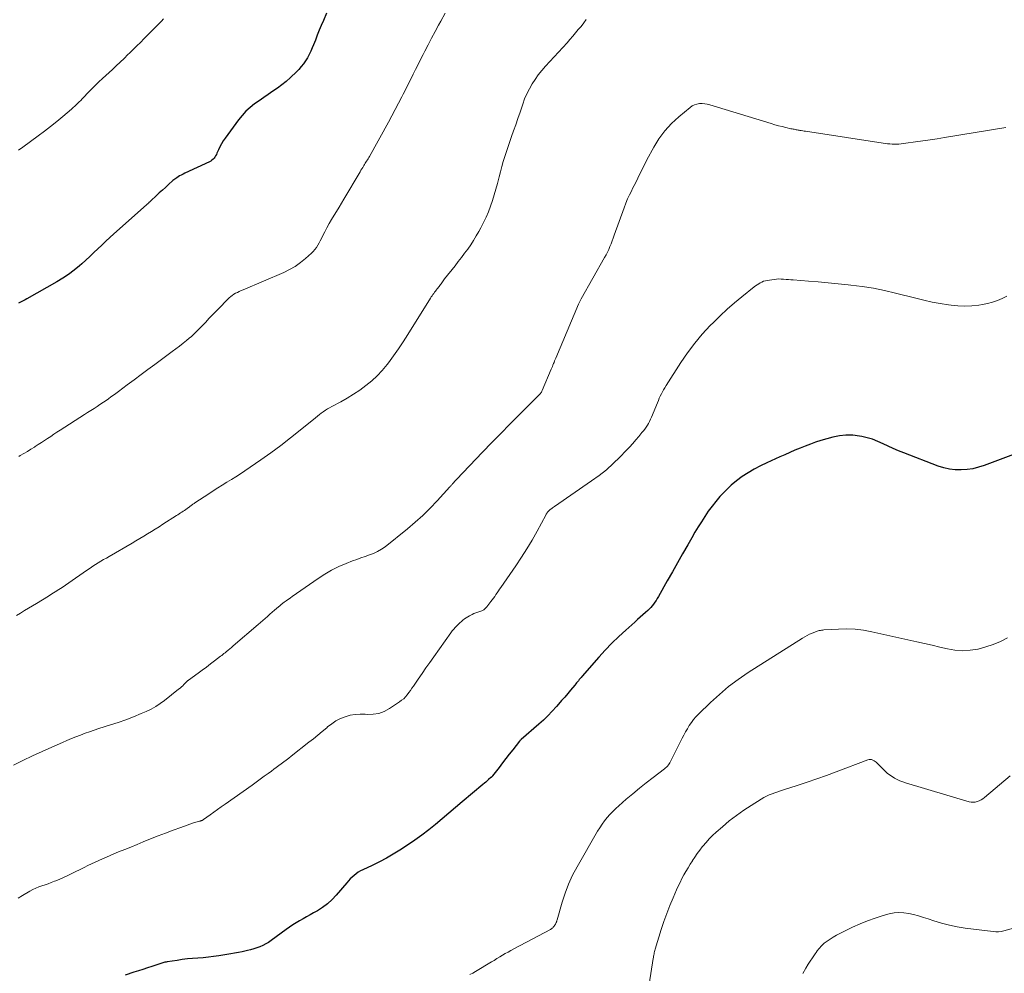
# Model space of a CAD drawing. Units: feet. Extents: x 1970000 to 1975000, y 530000 to 535000.
# Drawn here: x 1970473 to 1970651, y 531407 to 531579 of the extents above; entities that cross this region are included whole.
import ezdxf

# ---------------------------------------------------------------- set-up
doc = ezdxf.new("R2010")
doc.units = ezdxf.units.FT
doc.header["$LTSCALE"] = 100
doc.header["$MEASUREMENT"] = 0
doc.layers.add('CONTOUR INDEX', color=32, linetype='Continuous', lineweight=25)
doc.layers.add('CONTOUR INTERMEDIATE', color=40, linetype='Continuous', lineweight=15)

msp = doc.modelspace()

# ---------------------------------------------------------------- linework, layer by layer
at = {"layer": 'CONTOUR INDEX', "flags": 128}
for points, elevation in [([(1970528.26, 531580.61), (1970527.67, 531579.3), (1970527.28, 531578.37), (1970526.92, 531577.5), (1970526.57, 531576.62), (1970526.22, 531575.74), (1970525.87, 531574.86), (1970525.66, 531574.33), (1970525.41, 531573.73), (1970525.13, 531573.13), (1970524.81, 531572.56), (1970524.47, 531571.99), (1970524.09, 531571.45), (1970523.69, 531570.94), (1970523.26, 531570.45), (1970522.8, 531569.98), (1970521.72, 531568.96), (1970520.97, 531568.29), (1970520.2, 531567.65), (1970519.4, 531567.05), (1970518.57, 531566.49), (1970517.73, 531565.94), (1970516.9, 531565.37), (1970516.07, 531564.8), (1970515.26, 531564.22), (1970515.23, 531564.2), (1970514.43, 531563.56), (1970513.69, 531562.89), (1970513, 531562.14), (1970512.36, 531561.35), (1970509.92, 531558.04), (1970509.58, 531557.54), (1970509.26, 531557.03), (1970508.98, 531556.49), (1970508.73, 531555.94), (1970508.47, 531555.3), (1970508.36, 531555.07), (1970508.23, 531554.83), (1970508.09, 531554.61), (1970507.94, 531554.4), (1970507.76, 531554.21), (1970507.57, 531554.03), (1970507.36, 531553.89), (1970507.13, 531553.76), (1970502.65, 531551.7), (1970502.34, 531551.54), (1970502.03, 531551.38), (1970501.73, 531551.21), (1970501.44, 531551.03), (1970501.23, 531550.89), (1970501.05, 531550.77), (1970500.87, 531550.64), (1970500.7, 531550.5), (1970500.53, 531550.36), (1970499.73, 531549.65), (1970499.17, 531549.15), (1970498.61, 531548.65), (1970498.06, 531548.14), (1970497.51, 531547.63), (1970496.61, 531546.78), (1970496.51, 531546.69), (1970496.41, 531546.59), (1970496.3, 531546.49), (1970496.2, 531546.39), (1970496.09, 531546.29), (1970495.98, 531546.2), (1970495.88, 531546.1), (1970495.77, 531546.01), (1970489.85, 531540.74), (1970489.12, 531540.08), (1970488.39, 531539.42), (1970487.68, 531538.74), (1970486.97, 531538.05), (1970486.26, 531537.37), (1970485.55, 531536.69), (1970484.82, 531536.03), (1970484.09, 531535.37), (1970483.67, 531535), (1970482.7, 531534.2), (1970481.7, 531533.44), (1970480.65, 531532.74), (1970479.57, 531532.09), (1970474.13, 531529), (1970473.88, 531528.87), (1970473.64, 531528.74), (1970473.39, 531528.62), (1970473.13, 531528.5), (1970472.88, 531528.39), (1970472.63, 531528.27)], 980), ([(1970652.19, 531500.9), (1970646.89, 531498.93), (1970645.88, 531498.61), (1970644.86, 531498.36), (1970643.81, 531498.21), (1970642.75, 531498.13), (1970641.7, 531498.16), (1970640.65, 531498.27), (1970639.63, 531498.51), (1970638.62, 531498.83), (1970632.38, 531501.22), (1970631.43, 531501.6), (1970630.49, 531502), (1970629.56, 531502.42), (1970628.65, 531502.87), (1970627.72, 531503.29), (1970626.78, 531503.66), (1970625.81, 531503.94), (1970624.82, 531504.18), (1970624.39, 531504.26), (1970623.18, 531504.4), (1970621.97, 531504.43), (1970620.77, 531504.29), (1970619.58, 531504.04), (1970617.45, 531503.42), (1970616.49, 531503.12), (1970615.54, 531502.81), (1970614.61, 531502.45), (1970613.68, 531502.08), (1970612.76, 531501.69), (1970611.84, 531501.29), (1970610.93, 531500.88), (1970610.02, 531500.47), (1970607.66, 531499.41), (1970606.52, 531498.85), (1970605.4, 531498.26), (1970604.31, 531497.61), (1970603.25, 531496.92), (1970602.23, 531496.16), (1970601.25, 531495.36), (1970600.34, 531494.49), (1970599.46, 531493.57), (1970599.22, 531493.31), (1970598.5, 531492.45), (1970597.8, 531491.58), (1970597.13, 531490.67), (1970596.5, 531489.74), (1970595.89, 531488.79), (1970595.3, 531487.84), (1970594.72, 531486.87), (1970594.15, 531485.9), (1970593.42, 531484.61), (1970592.5, 531482.99), (1970591.57, 531481.36), (1970590.65, 531479.74), (1970589.73, 531478.11), (1970588.11, 531475.26), (1970587.9, 531474.91), (1970587.7, 531474.58), (1970587.48, 531474.24), (1970587.25, 531473.92), (1970587, 531473.6), (1970586.75, 531473.3), (1970586.48, 531473.01), (1970586.19, 531472.74), (1970585.82, 531472.41), (1970585.34, 531471.97), (1970584.86, 531471.54), (1970584.37, 531471.11), (1970583.89, 531470.68), (1970582.26, 531469.23), (1970580.98, 531468.06), (1970579.74, 531466.85), (1970578.54, 531465.6), (1970577.37, 531464.31), (1970574.36, 531460.88), (1970574.19, 531460.68), (1970574.02, 531460.49), (1970573.85, 531460.29), (1970573.69, 531460.09), (1970573.53, 531459.9), (1970573.36, 531459.7), (1970573.2, 531459.5), (1970573.03, 531459.3), (1970572.29, 531458.4), (1970571.75, 531457.76), (1970571.21, 531457.12), (1970570.66, 531456.48), (1970570.11, 531455.85), (1970569.73, 531455.41), (1970568.96, 531454.58), (1970568.18, 531453.76), (1970567.37, 531452.98), (1970566.53, 531452.23), (1970563.37, 531449.48), (1970563.33, 531449.44), (1970563.29, 531449.41), (1970563.25, 531449.37), (1970563.21, 531449.34), (1970563.17, 531449.3), (1970563.13, 531449.26), (1970563.1, 531449.22), (1970563.06, 531449.18), (1970561.85, 531447.62), (1970561.22, 531446.83), (1970560.6, 531446.03), (1970559.99, 531445.23), (1970559.37, 531444.43), (1970558.21, 531442.91), (1970558.17, 531442.87), (1970558.14, 531442.83), (1970558.1, 531442.78), (1970558.07, 531442.74), (1970558.03, 531442.7), (1970557.99, 531442.66), (1970557.95, 531442.62), (1970557.91, 531442.59), (1970557.48, 531442.22), (1970557.23, 531442), (1970556.98, 531441.79), (1970556.72, 531441.57), (1970556.47, 531441.35), (1970552.72, 531438.19), (1970551.52, 531437.18), (1970550.31, 531436.16), (1970549.11, 531435.15), (1970547.91, 531434.13), (1970546.69, 531433.14), (1970545.45, 531432.18), (1970544.17, 531431.27), (1970542.87, 531430.38), (1970541.49, 531429.49), (1970540.28, 531428.74), (1970539.05, 531428.02), (1970537.78, 531427.37), (1970536.5, 531426.75), (1970534.76, 531425.96), (1970534.34, 531425.75), (1970533.94, 531425.51), (1970533.56, 531425.24), (1970533.2, 531424.94), (1970532.85, 531424.62), (1970532.52, 531424.29), (1970532.2, 531423.95), (1970531.89, 531423.59), (1970529.99, 531421.37), (1970529.23, 531420.56), (1970528.42, 531419.82), (1970527.53, 531419.16), (1970526.6, 531418.56), (1970525.9, 531418.17), (1970525.27, 531417.82), (1970524.65, 531417.46), (1970524.02, 531417.11), (1970523.39, 531416.75), (1970522.78, 531416.38), (1970522.17, 531416), (1970521.57, 531415.59), (1970520.98, 531415.18), (1970518.24, 531413.18), (1970517.76, 531412.85), (1970517.26, 531412.55), (1970516.74, 531412.29), (1970516.21, 531412.05), (1970515.66, 531411.85), (1970515.1, 531411.66), (1970514.54, 531411.5), (1970513.97, 531411.35), (1970513.74, 531411.3), (1970513.04, 531411.14), (1970512.35, 531411), (1970511.65, 531410.87), (1970510.95, 531410.75), (1970508.79, 531410.41), (1970507.85, 531410.27), (1970506.92, 531410.16), (1970505.97, 531410.07), (1970505.03, 531410.01), (1970504.08, 531409.94), (1970503.14, 531409.85), (1970502.2, 531409.74), (1970501.26, 531409.6), (1970499.47, 531409.32), (1970499.28, 531409.28), (1970499.09, 531409.24), (1970498.9, 531409.2), (1970498.72, 531409.14), (1970498.53, 531409.09), (1970498.35, 531409.03), (1970498.16, 531408.97), (1970497.98, 531408.91), (1970496.72, 531408.5), (1970495.91, 531408.23), (1970495.1, 531407.97), (1970494.28, 531407.71), (1970493.47, 531407.44), (1970491.89, 531406.94)], 960)]:
    msp.add_lwpolyline(points, dxfattribs=dict(at, elevation=elevation))
at = {"layer": 'CONTOUR INTERMEDIATE', "flags": 128}
for points, elevation in [([(1970549.64, 531580.58), (1970548.84, 531579.15), (1970548.46, 531578.43), (1970547.83, 531577.26), (1970547.2, 531576.08), (1970546.58, 531574.9), (1970545.97, 531573.72), (1970545.67, 531573.13), (1970545.22, 531572.24), (1970544.76, 531571.35), (1970544.32, 531570.45), (1970543.87, 531569.56), (1970543.42, 531568.66), (1970542.97, 531567.77), (1970542.52, 531566.88), (1970542.06, 531565.99), (1970541.8, 531565.48), (1970541.21, 531564.34), (1970540.61, 531563.2), (1970540, 531562.07), (1970539.39, 531560.94), (1970535.97, 531554.73), (1970535.85, 531554.52), (1970535.73, 531554.31), (1970535.61, 531554.1), (1970535.48, 531553.9), (1970535.35, 531553.69), (1970535.22, 531553.49), (1970535.1, 531553.29), (1970534.97, 531553.08), (1970534.91, 531552.99), (1970534.76, 531552.74), (1970534.6, 531552.49), (1970534.45, 531552.23), (1970534.3, 531551.98), (1970531.39, 531547.03), (1970530.95, 531546.29), (1970530.51, 531545.55), (1970530.06, 531544.82), (1970529.6, 531544.1), (1970529.15, 531543.36), (1970528.72, 531542.62), (1970528.31, 531541.87), (1970527.91, 531541.1), (1970527.54, 531540.35), (1970527.33, 531539.94), (1970527.11, 531539.52), (1970526.89, 531539.11), (1970526.66, 531538.69), (1970526.42, 531538.3), (1970526.15, 531537.92), (1970525.84, 531537.58), (1970525.51, 531537.25), (1970524.45, 531536.3), (1970523.53, 531535.56), (1970522.58, 531534.88), (1970521.56, 531534.3), (1970520.51, 531533.79), (1970513.17, 531530.65), (1970512.83, 531530.5), (1970512.5, 531530.35), (1970512.17, 531530.19), (1970511.84, 531530.03), (1970511.53, 531529.85), (1970511.22, 531529.65), (1970510.94, 531529.42), (1970510.67, 531529.18), (1970508.5, 531526.97), (1970507.79, 531526.24), (1970507.07, 531525.51), (1970506.37, 531524.78), (1970505.66, 531524.04), (1970504.97, 531523.31), (1970504.61, 531522.94), (1970504.24, 531522.59), (1970503.86, 531522.24), (1970503.47, 531521.91), (1970502.99, 531521.52), (1970502.36, 531521), (1970501.71, 531520.49), (1970501.06, 531519.99), (1970500.4, 531519.5), (1970497.26, 531517.18), (1970496.01, 531516.26), (1970494.77, 531515.34), (1970493.52, 531514.41), (1970492.28, 531513.49), (1970490.67, 531512.29), (1970490.23, 531511.96), (1970489.79, 531511.64), (1970489.34, 531511.32), (1970488.9, 531511), (1970488.45, 531510.68), (1970488, 531510.37), (1970487.54, 531510.07), (1970487.09, 531509.77), (1970486.85, 531509.61), (1970486.28, 531509.24), (1970485.7, 531508.87), (1970485.12, 531508.5), (1970484.54, 531508.12), (1970480.16, 531505.31), (1970479.59, 531504.95), (1970479.03, 531504.58), (1970478.46, 531504.2), (1970477.9, 531503.83), (1970477.34, 531503.45), (1970476.78, 531503.08), (1970476.21, 531502.71), (1970475.64, 531502.35), (1970475.53, 531502.27), (1970474.9, 531501.88), (1970474.26, 531501.49), (1970473.63, 531501.11), (1970472.98, 531500.73), (1970472.73, 531500.58)], 976), ([(1970575.11, 531579.45), (1970574.64, 531578.83), (1970574.16, 531578.22), (1970573.67, 531577.62), (1970573.18, 531577.02), (1970572.67, 531576.43), (1970572.16, 531575.85), (1970571.64, 531575.27), (1970567.73, 531571.02), (1970567.08, 531570.26), (1970566.45, 531569.47), (1970565.87, 531568.65), (1970565.33, 531567.81), (1970564.84, 531566.93), (1970564.39, 531566.03), (1970563.99, 531565.11), (1970563.64, 531564.17), (1970563.53, 531563.83), (1970563.15, 531562.7), (1970562.76, 531561.58), (1970562.37, 531560.45), (1970561.98, 531559.33), (1970561.62, 531558.31), (1970561.31, 531557.42), (1970561.01, 531556.52), (1970560.71, 531555.62), (1970560.42, 531554.71), (1970560.14, 531553.81), (1970559.88, 531552.9), (1970559.63, 531551.98), (1970559.39, 531551.06), (1970559.08, 531549.83), (1970558.81, 531548.8), (1970558.51, 531547.78), (1970558.19, 531546.76), (1970557.85, 531545.75), (1970557.46, 531544.76), (1970557.05, 531543.78), (1970556.59, 531542.82), (1970556.1, 531541.87), (1970555.72, 531541.18), (1970555.25, 531540.37), (1970554.76, 531539.57), (1970554.25, 531538.78), (1970553.71, 531538.01), (1970553.15, 531537.25), (1970552.59, 531536.5), (1970552.02, 531535.76), (1970551.44, 531535.01), (1970549.54, 531532.61), (1970549.41, 531532.44), (1970549.29, 531532.27), (1970549.16, 531532.1), (1970549.04, 531531.93), (1970548.91, 531531.76), (1970548.79, 531531.59), (1970548.66, 531531.42), (1970548.54, 531531.25), (1970548.21, 531530.81), (1970548.05, 531530.61), (1970547.89, 531530.41), (1970547.73, 531530.2), (1970547.58, 531530), (1970547.42, 531529.8), (1970547.27, 531529.59), (1970547.13, 531529.38), (1970546.99, 531529.16), (1970542.9, 531522.58), (1970542.06, 531521.27), (1970541.2, 531519.98), (1970540.3, 531518.72), (1970539.39, 531517.46), (1970539.15, 531517.15), (1970538.29, 531516.11), (1970537.38, 531515.12), (1970536.39, 531514.21), (1970535.35, 531513.35), (1970534.25, 531512.56), (1970533.13, 531511.8), (1970531.97, 531511.1), (1970530.79, 531510.44), (1970529.18, 531509.59), (1970528.79, 531509.37), (1970528.41, 531509.14), (1970528.03, 531508.9), (1970527.66, 531508.65), (1970527.3, 531508.38), (1970526.94, 531508.12), (1970526.59, 531507.84), (1970526.24, 531507.56), (1970523.49, 531505.31), (1970521.75, 531503.92), (1970519.99, 531502.56), (1970518.19, 531501.25), (1970516.38, 531499.97), (1970513.49, 531497.98), (1970512.69, 531497.44), (1970511.89, 531496.91), (1970511.07, 531496.4), (1970510.25, 531495.9), (1970509.43, 531495.4), (1970508.61, 531494.89), (1970507.8, 531494.37), (1970506.99, 531493.85), (1970504.49, 531492.18), (1970504.37, 531492.1), (1970504.25, 531492.01), (1970504.13, 531491.93), (1970504.01, 531491.84), (1970503.89, 531491.75), (1970503.77, 531491.66), (1970503.65, 531491.57), (1970503.53, 531491.48), (1970503.09, 531491.17), (1970502.86, 531491), (1970502.63, 531490.84), (1970502.39, 531490.68), (1970502.15, 531490.52), (1970501.91, 531490.36), (1970501.67, 531490.21), (1970501.43, 531490.05), (1970501.19, 531489.9), (1970498.71, 531488.33), (1970498.03, 531487.89), (1970497.34, 531487.46), (1970496.64, 531487.03), (1970495.95, 531486.6), (1970495.25, 531486.18), (1970494.55, 531485.76), (1970493.85, 531485.35), (1970493.15, 531484.93), (1970489.01, 531482.52), (1970488.52, 531482.23), (1970488.02, 531481.94), (1970487.52, 531481.65), (1970487.03, 531481.35), (1970486.54, 531481.05), (1970486.05, 531480.74), (1970485.57, 531480.42), (1970485.09, 531480.1), (1970482.93, 531478.61), (1970482.33, 531478.19), (1970481.72, 531477.78), (1970481.12, 531477.36), (1970480.52, 531476.94), (1970479.91, 531476.53), (1970479.3, 531476.13), (1970478.68, 531475.74), (1970478.06, 531475.35), (1970475.9, 531474.03), (1970475.18, 531473.6), (1970474.46, 531473.16), (1970473.74, 531472.73), (1970473.01, 531472.3), (1970472.29, 531471.88)], 972), ([(1970498.79, 531579.55), (1970498.43, 531579.18), (1970498.08, 531578.81), (1970497.73, 531578.45), (1970497.37, 531578.08), (1970497.02, 531577.71), (1970496.67, 531577.35), (1970496.31, 531576.98), (1970495.95, 531576.62), (1970495.35, 531576), (1970494.69, 531575.33), (1970494.02, 531574.67), (1970493.35, 531574.01), (1970492.67, 531573.36), (1970492.41, 531573.11), (1970491.71, 531572.44), (1970491, 531571.78), (1970490.3, 531571.11), (1970489.59, 531570.45), (1970487.83, 531568.82), (1970487.15, 531568.18), (1970486.48, 531567.54), (1970485.83, 531566.88), (1970485.18, 531566.21), (1970484.42, 531565.41), (1970484.15, 531565.14), (1970483.89, 531564.86), (1970483.62, 531564.59), (1970483.36, 531564.32), (1970483.08, 531564.05), (1970482.81, 531563.79), (1970482.53, 531563.54), (1970482.24, 531563.29), (1970480.65, 531561.95), (1970479.55, 531561.05), (1970478.45, 531560.16), (1970477.33, 531559.3), (1970476.2, 531558.44), (1970473.43, 531556.39), (1970472.67, 531555.84)], 984), ([(1970650.79, 531559.98), (1970639.75, 531558.15), (1970638.45, 531557.94), (1970637.15, 531557.74), (1970635.85, 531557.54), (1970634.54, 531557.36), (1970632.76, 531557.11), (1970632.35, 531557.05), (1970631.94, 531557.01), (1970631.52, 531556.97), (1970631.11, 531556.95), (1970630.7, 531556.94), (1970630.28, 531556.95), (1970629.87, 531556.98), (1970629.46, 531557.03), (1970614.66, 531559.28), (1970614.41, 531559.31), (1970614.16, 531559.36), (1970613.91, 531559.4), (1970613.66, 531559.44), (1970613.54, 531559.46), (1970613.36, 531559.5), (1970613.17, 531559.53), (1970612.98, 531559.56), (1970612.79, 531559.6), (1970612.6, 531559.63), (1970612.42, 531559.66), (1970612.23, 531559.7), (1970612.04, 531559.74), (1970611.1, 531559.96), (1970610.44, 531560.12), (1970609.79, 531560.28), (1970609.14, 531560.46), (1970608.49, 531560.65), (1970597.41, 531564.05), (1970596.94, 531564.17), (1970596.48, 531564.25), (1970596.01, 531564.27), (1970595.53, 531564.26), (1970595.07, 531564.18), (1970594.63, 531564.05), (1970594.22, 531563.84), (1970593.83, 531563.57), (1970591.78, 531561.89), (1970590.47, 531560.67), (1970589.26, 531559.37), (1970588.22, 531557.93), (1970587.29, 531556.4), (1970586.06, 531554.11), (1970585.71, 531553.45), (1970585.38, 531552.79), (1970585.05, 531552.13), (1970584.73, 531551.46), (1970584.41, 531550.79), (1970584.08, 531550.13), (1970583.75, 531549.47), (1970583.41, 531548.81), (1970583.3, 531548.6), (1970582.91, 531547.83), (1970582.55, 531547.06), (1970582.23, 531546.27), (1970581.92, 531545.46), (1970580.17, 531540.51), (1970579.98, 531539.99), (1970579.78, 531539.47), (1970579.58, 531538.96), (1970579.37, 531538.45), (1970579.15, 531537.95), (1970578.92, 531537.45), (1970578.67, 531536.96), (1970578.41, 531536.48), (1970574.21, 531529.02), (1970574.15, 531528.91), (1970574.08, 531528.79), (1970574.02, 531528.67), (1970573.96, 531528.55), (1970573.9, 531528.43), (1970573.84, 531528.31), (1970573.79, 531528.18), (1970573.73, 531528.06), (1970569.61, 531518.3), (1970569.51, 531518.06), (1970569.4, 531517.81), (1970569.3, 531517.56), (1970569.2, 531517.32), (1970569.09, 531517.07), (1970568.99, 531516.83), (1970568.89, 531516.58), (1970568.78, 531516.34), (1970567.15, 531512.47), (1970567.11, 531512.38), (1970567.06, 531512.29), (1970567.01, 531512.2), (1970566.96, 531512.11), (1970566.9, 531512.03), (1970566.84, 531511.95), (1970566.78, 531511.87), (1970566.71, 531511.8), (1970566.59, 531511.68), (1970566.46, 531511.55), (1970566.33, 531511.41), (1970566.2, 531511.28), (1970566.07, 531511.15), (1970563, 531508.09), (1970561.34, 531506.42), (1970559.69, 531504.74), (1970558.05, 531503.06), (1970556.41, 531501.36), (1970551.69, 531496.42), (1970551.56, 531496.28), (1970551.44, 531496.15), (1970551.32, 531496.02), (1970551.2, 531495.88), (1970551.12, 531495.79), (1970551.04, 531495.7), (1970550.96, 531495.61), (1970550.89, 531495.52), (1970550.81, 531495.43), (1970550.73, 531495.34), (1970550.66, 531495.26), (1970550.58, 531495.17), (1970550.5, 531495.08), (1970548.19, 531492.54), (1970546.93, 531491.21), (1970545.63, 531489.93), (1970544.26, 531488.71), (1970542.86, 531487.53), (1970538.8, 531484.28), (1970538.14, 531483.82), (1970537.46, 531483.4), (1970536.73, 531483.07), (1970535.98, 531482.78), (1970535.21, 531482.53), (1970534.44, 531482.27), (1970533.68, 531481.99), (1970532.92, 531481.7), (1970531.76, 531481.25), (1970530.44, 531480.68), (1970529.16, 531480.05), (1970527.93, 531479.33), (1970526.73, 531478.56), (1970522.03, 531475.26), (1970521.76, 531475.07), (1970521.49, 531474.88), (1970521.22, 531474.69), (1970520.95, 531474.5), (1970520.6, 531474.26), (1970520.51, 531474.19), (1970520.41, 531474.12), (1970520.31, 531474.05), (1970520.22, 531473.97), (1970520.12, 531473.9), (1970520.03, 531473.83), (1970519.94, 531473.75), (1970519.85, 531473.68), (1970519.22, 531473.14), (1970518.82, 531472.79), (1970518.42, 531472.44), (1970518.02, 531472.09), (1970517.62, 531471.74), (1970517.58, 531471.7), (1970517.16, 531471.32), (1970516.74, 531470.95), (1970516.31, 531470.59), (1970515.89, 531470.22), (1970511.37, 531466.35), (1970511.07, 531466.09), (1970510.76, 531465.83), (1970510.46, 531465.57), (1970510.15, 531465.32), (1970509.93, 531465.14), (1970509.73, 531464.98), (1970509.52, 531464.82), (1970509.32, 531464.66), (1970509.12, 531464.5), (1970508.05, 531463.67), (1970507.3, 531463.11), (1970506.56, 531462.55), (1970505.8, 531461.99), (1970505.05, 531461.44), (1970503.32, 531460.2), (1970503.26, 531460.15), (1970503.19, 531460.1), (1970503.13, 531460.05), (1970503.07, 531460), (1970503.01, 531459.94), (1970502.95, 531459.89), (1970502.89, 531459.83), (1970502.84, 531459.77), (1970502.51, 531459.42), (1970502.28, 531459.18), (1970502.05, 531458.96), (1970501.8, 531458.74), (1970501.55, 531458.54), (1970499, 531456.52), (1970498.22, 531455.95), (1970497.42, 531455.42), (1970496.57, 531454.96), (1970495.7, 531454.55), (1970494.78, 531454.14), (1970493.41, 531453.58), (1970492.04, 531453.04), (1970490.65, 531452.55), (1970489.25, 531452.09), (1970487.16, 531451.43), (1970486.32, 531451.16), (1970485.49, 531450.88), (1970484.66, 531450.59), (1970483.83, 531450.28), (1970483.01, 531449.96), (1970482.2, 531449.64), (1970481.39, 531449.3), (1970480.58, 531448.95), (1970478.68, 531448.1), (1970476.93, 531447.31), (1970475.19, 531446.5), (1970473.46, 531445.67), (1970471.75, 531444.81)], 968), ([(1970651.01, 531529.53), (1970650.16, 531529.11), (1970649.3, 531528.74), (1970648.42, 531528.42), (1970647.52, 531528.18), (1970646.6, 531527.99), (1970645.95, 531527.89), (1970644.7, 531527.75), (1970643.44, 531527.69), (1970642.18, 531527.74), (1970640.93, 531527.87), (1970640.46, 531527.93), (1970638.98, 531528.17), (1970637.5, 531528.45), (1970636.03, 531528.77), (1970634.57, 531529.12), (1970630.92, 531530.05), (1970628.93, 531530.52), (1970626.92, 531530.93), (1970624.9, 531531.25), (1970622.86, 531531.51), (1970622.37, 531531.56), (1970620.58, 531531.75), (1970618.78, 531531.92), (1970616.98, 531532.08), (1970615.18, 531532.23), (1970612.45, 531532.44), (1970612.02, 531532.47), (1970611.58, 531532.51), (1970611.15, 531532.54), (1970610.72, 531532.58), (1970610.29, 531532.6), (1970609.86, 531532.61), (1970609.43, 531532.58), (1970609, 531532.53), (1970607.75, 531532.35), (1970607.43, 531532.28), (1970607.11, 531532.19), (1970606.8, 531532.06), (1970606.51, 531531.92), (1970606.22, 531531.74), (1970605.94, 531531.56), (1970605.67, 531531.37), (1970605.4, 531531.17), (1970603.2, 531529.41), (1970601.86, 531528.3), (1970600.55, 531527.16), (1970599.29, 531525.97), (1970598.04, 531524.76), (1970597.49, 531524.19), (1970596.04, 531522.62), (1970594.67, 531521), (1970593.39, 531519.3), (1970592.19, 531517.54), (1970589.51, 531513.35), (1970589.29, 531512.98), (1970589.07, 531512.61), (1970588.86, 531512.23), (1970588.66, 531511.85), (1970588.47, 531511.46), (1970588.29, 531511.07), (1970588.11, 531510.67), (1970587.94, 531510.27), (1970586.88, 531507.64), (1970586.72, 531507.27), (1970586.54, 531506.9), (1970586.34, 531506.54), (1970586.13, 531506.19), (1970585.9, 531505.85), (1970585.66, 531505.52), (1970585.42, 531505.19), (1970585.16, 531504.87), (1970584.6, 531504.19), (1970584.05, 531503.54), (1970583.49, 531502.9), (1970582.91, 531502.27), (1970582.33, 531501.65), (1970581.18, 531500.46), (1970579.98, 531499.29), (1970578.73, 531498.17), (1970577.43, 531497.13), (1970576.07, 531496.14), (1970569.35, 531491.51), (1970569.19, 531491.4), (1970569.03, 531491.29), (1970568.87, 531491.18), (1970568.71, 531491.07), (1970568.65, 531491.03), (1970568.53, 531490.93), (1970568.41, 531490.83), (1970568.3, 531490.71), (1970568.19, 531490.59), (1970568.18, 531490.57), (1970568.07, 531490.43), (1970567.97, 531490.29), (1970567.88, 531490.14), (1970567.8, 531489.99), (1970566.22, 531487.08), (1970565.33, 531485.48), (1970564.4, 531483.91), (1970563.41, 531482.37), (1970562.4, 531480.85), (1970559.69, 531476.93), (1970559.46, 531476.6), (1970559.24, 531476.28), (1970559.02, 531475.95), (1970558.8, 531475.63), (1970558.58, 531475.3), (1970558.35, 531474.98), (1970558.12, 531474.67), (1970557.88, 531474.36), (1970557.14, 531473.39), (1970556.88, 531473.12), (1970556.6, 531472.89), (1970556.28, 531472.71), (1970555.93, 531472.58), (1970555.56, 531472.46), (1970555.2, 531472.33), (1970554.84, 531472.19), (1970554.5, 531472.02), (1970554.02, 531471.79), (1970553.71, 531471.62), (1970553.41, 531471.43), (1970553.13, 531471.23), (1970552.85, 531471.01), (1970552.58, 531470.78), (1970552.32, 531470.55), (1970552.06, 531470.31), (1970551.81, 531470.06), (1970551.73, 531469.98), (1970551.45, 531469.69), (1970551.18, 531469.39), (1970550.93, 531469.07), (1970550.68, 531468.74), (1970547.6, 531464.41), (1970546.89, 531463.4), (1970546.18, 531462.39), (1970545.48, 531461.37), (1970544.79, 531460.35), (1970543.94, 531459.11), (1970543.66, 531458.71), (1970543.38, 531458.32), (1970543.1, 531457.93), (1970542.8, 531457.55), (1970542.49, 531457.19), (1970542.16, 531456.84), (1970541.79, 531456.54), (1970541.41, 531456.25), (1970539.61, 531455.04), (1970538.66, 531454.54), (1970537.68, 531454.17), (1970536.64, 531454.02), (1970535.57, 531454.01), (1970535.23, 531454.04), (1970534.31, 531454.06), (1970533.4, 531454.01), (1970532.5, 531453.84), (1970531.61, 531453.59), (1970530.76, 531453.23), (1970529.94, 531452.81), (1970529.17, 531452.31), (1970528.44, 531451.75), (1970528.27, 531451.6), (1970527.47, 531450.93), (1970526.67, 531450.26), (1970525.86, 531449.61), (1970525.05, 531448.96), (1970521.85, 531446.44), (1970521.41, 531446.1), (1970520.97, 531445.76), (1970520.53, 531445.42), (1970520.08, 531445.09), (1970519.63, 531444.75), (1970519.18, 531444.42), (1970518.73, 531444.09), (1970518.29, 531443.76), (1970517.73, 531443.35), (1970517, 531442.82), (1970516.27, 531442.29), (1970515.54, 531441.77), (1970514.8, 531441.25), (1970509.92, 531437.82), (1970509.24, 531437.34), (1970508.56, 531436.85), (1970507.89, 531436.36), (1970507.22, 531435.87), (1970506.03, 531435), (1970505.95, 531434.95), (1970505.87, 531434.9), (1970505.79, 531434.86), (1970505.7, 531434.82), (1970505.61, 531434.79), (1970505.52, 531434.76), (1970505.43, 531434.73), (1970505.33, 531434.71), (1970505.1, 531434.66), (1970504.88, 531434.6), (1970504.67, 531434.55), (1970504.47, 531434.48), (1970504.26, 531434.41), (1970501.92, 531433.59), (1970500.55, 531433.09), (1970499.19, 531432.58), (1970497.83, 531432.05), (1970496.48, 531431.51), (1970495.16, 531430.97), (1970494.05, 531430.51), (1970492.95, 531430.06), (1970491.84, 531429.61), (1970490.73, 531429.16), (1970489.88, 531428.81), (1970489.19, 531428.53), (1970488.52, 531428.24), (1970487.84, 531427.95), (1970487.17, 531427.65), (1970486.5, 531427.35), (1970485.83, 531427.04), (1970485.17, 531426.72), (1970484.51, 531426.39), (1970482.13, 531425.21), (1970481.46, 531424.88), (1970480.79, 531424.57), (1970480.1, 531424.27), (1970479.41, 531423.98), (1970479.13, 531423.87), (1970478.58, 531423.65), (1970478.02, 531423.44), (1970477.45, 531423.24), (1970476.89, 531423.05), (1970476.33, 531422.85), (1970475.78, 531422.62), (1970475.24, 531422.36), (1970474.71, 531422.08), (1970473.36, 531421.31), (1970472.59, 531420.84)], 964), ([(1970651.12, 531467.81), (1970649.84, 531467.18), (1970648.53, 531466.62), (1970647.18, 531466.18), (1970645.81, 531465.8), (1970645.78, 531465.79), (1970644.4, 531465.57), (1970643.02, 531465.49), (1970641.64, 531465.59), (1970640.26, 531465.82), (1970638.89, 531466.15), (1970637.51, 531466.47), (1970636.13, 531466.79), (1970634.74, 531467.1), (1970626.65, 531468.92), (1970625.16, 531469.19), (1970623.65, 531469.37), (1970622.14, 531469.43), (1970620.61, 531469.4), (1970617.97, 531469.24), (1970617.77, 531469.23), (1970617.56, 531469.2), (1970617.36, 531469.17), (1970617.16, 531469.12), (1970616.96, 531469.07), (1970616.76, 531469.01), (1970616.56, 531468.95), (1970616.37, 531468.87), (1970615.84, 531468.67), (1970615.39, 531468.48), (1970614.95, 531468.27), (1970614.52, 531468.03), (1970614.1, 531467.78), (1970604.31, 531461.54), (1970602.51, 531460.32), (1970600.77, 531459.02), (1970599.12, 531457.62), (1970597.52, 531456.15), (1970595.35, 531454.03), (1970594.9, 531453.55), (1970594.47, 531453.05), (1970594.07, 531452.53), (1970593.7, 531451.99), (1970593.35, 531451.42), (1970593.02, 531450.85), (1970592.7, 531450.27), (1970592.4, 531449.68), (1970590.44, 531445.72), (1970590.32, 531445.5), (1970590.2, 531445.28), (1970590.06, 531445.08), (1970589.92, 531444.87), (1970589.76, 531444.68), (1970589.59, 531444.5), (1970589.41, 531444.33), (1970589.22, 531444.18), (1970587.15, 531442.59), (1970585.93, 531441.64), (1970584.71, 531440.67), (1970583.52, 531439.68), (1970582.33, 531438.68), (1970580.99, 531437.52), (1970580.43, 531437.01), (1970579.88, 531436.49), (1970579.37, 531435.94), (1970578.86, 531435.37), (1970578.39, 531434.78), (1970577.95, 531434.18), (1970577.53, 531433.55), (1970577.14, 531432.9), (1970573.46, 531426.51), (1970572.64, 531424.96), (1970571.91, 531423.38), (1970571.29, 531421.74), (1970570.75, 531420.08), (1970569.85, 531416.89), (1970569.82, 531416.8), (1970569.79, 531416.7), (1970569.75, 531416.6), (1970569.72, 531416.51), (1970569.68, 531416.41), (1970569.63, 531416.32), (1970569.59, 531416.23), (1970569.54, 531416.15), (1970569.38, 531415.9), (1970569.31, 531415.79), (1970569.23, 531415.68), (1970569.15, 531415.58), (1970569.06, 531415.48), (1970568.96, 531415.39), (1970568.85, 531415.3), (1970568.74, 531415.23), (1970568.63, 531415.16), (1970562.03, 531411.67), (1970561.52, 531411.39), (1970561, 531411.1), (1970560.5, 531410.81), (1970559.99, 531410.51), (1970559.49, 531410.21), (1970558.98, 531409.91), (1970558.48, 531409.6), (1970557.98, 531409.3), (1970555.14, 531407.6), (1970554.61, 531407.31), (1970554.07, 531407.03)], 956), ([(1970651.57, 531442.9), (1970646.96, 531439), (1970646.66, 531438.77), (1970646.34, 531438.57), (1970646.01, 531438.4), (1970645.66, 531438.26), (1970645.3, 531438.17), (1970644.94, 531438.13), (1970644.58, 531438.15), (1970644.22, 531438.23), (1970632.73, 531441.63), (1970632.22, 531441.8), (1970631.71, 531442), (1970631.22, 531442.22), (1970630.74, 531442.47), (1970630.28, 531442.76), (1970629.84, 531443.06), (1970629.42, 531443.41), (1970629.02, 531443.77), (1970627.6, 531445.2), (1970627.42, 531445.37), (1970627.23, 531445.51), (1970627.03, 531445.64), (1970626.81, 531445.76), (1970626.59, 531445.83), (1970626.37, 531445.87), (1970626.15, 531445.85), (1970625.92, 531445.8), (1970620.18, 531443.62), (1970618.44, 531442.97), (1970616.7, 531442.35), (1970614.95, 531441.75), (1970613.19, 531441.18), (1970610.7, 531440.38), (1970610.18, 531440.21), (1970609.66, 531440.03), (1970609.15, 531439.85), (1970608.64, 531439.66), (1970608.13, 531439.45), (1970607.64, 531439.23), (1970607.16, 531438.97), (1970606.69, 531438.7), (1970604.86, 531437.57), (1970603.51, 531436.69), (1970602.19, 531435.76), (1970600.92, 531434.77), (1970599.69, 531433.73), (1970598.54, 531432.72), (1970597.91, 531432.14), (1970597.3, 531431.53), (1970596.72, 531430.9), (1970596.16, 531430.24), (1970596.04, 531430.08), (1970595.57, 531429.48), (1970595.11, 531428.87), (1970594.68, 531428.25), (1970594.26, 531427.61), (1970594.25, 531427.59), (1970593.85, 531426.95), (1970593.47, 531426.31), (1970593.09, 531425.66), (1970592.73, 531425.01), (1970592.38, 531424.35), (1970592.04, 531423.68), (1970591.71, 531423), (1970591.4, 531422.32), (1970590.77, 531420.9), (1970590.18, 531419.49), (1970589.62, 531418.07), (1970589.11, 531416.63), (1970588.63, 531415.18), (1970587.53, 531411.61), (1970587.47, 531411.4), (1970587.42, 531411.19), (1970587.37, 531410.98), (1970587.33, 531410.76), (1970587.29, 531410.55), (1970587.26, 531410.33), (1970587.22, 531410.12), (1970587.19, 531409.91), (1970586.46, 531405.32)], 952), ([(1970660.35, 531417.69), (1970650.45, 531414.93), (1970649.97, 531414.83), (1970649.48, 531414.76), (1970649, 531414.76), (1970648.5, 531414.79), (1970643.48, 531415.43), (1970642.04, 531415.66), (1970640.62, 531415.94), (1970639.22, 531416.31), (1970637.83, 531416.73), (1970636.8, 531417.08), (1970635.93, 531417.36), (1970635.06, 531417.61), (1970634.18, 531417.85), (1970633.3, 531418.06), (1970632.41, 531418.19), (1970631.52, 531418.23), (1970630.64, 531418.15), (1970629.76, 531417.97), (1970628.67, 531417.67), (1970627.25, 531417.24), (1970625.86, 531416.76), (1970624.5, 531416.2), (1970623.16, 531415.58), (1970620.84, 531414.44), (1970620.25, 531414.13), (1970619.68, 531413.8), (1970619.12, 531413.45), (1970618.58, 531413.08), (1970618.06, 531412.67), (1970617.58, 531412.23), (1970617.13, 531411.75), (1970616.72, 531411.23), (1970616.69, 531411.19), (1970616.29, 531410.62), (1970615.9, 531410.06), (1970615.52, 531409.48), (1970615.16, 531408.89), (1970614.73, 531408.18), (1970614.19, 531407.23)], 948)]:
    msp.add_lwpolyline(points, dxfattribs=dict(at, elevation=elevation))

doc.saveas('drawing.dxf')
